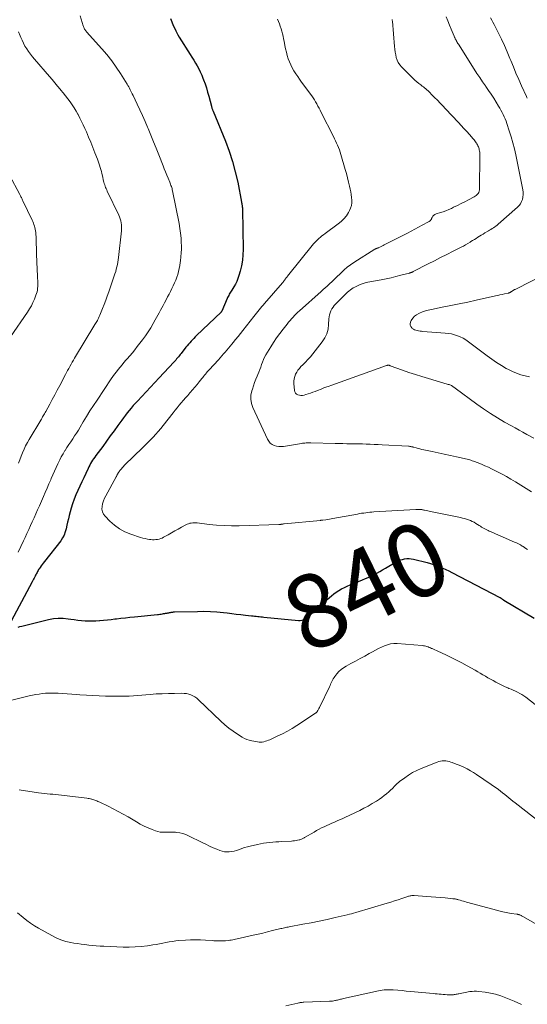
# Model space of a CAD drawing. Units: feet. Extents: x 2010000 to 2015016, y 570000 to 575000.
# Drawn here: x 2010647 to 2010785, y 570217 to 570484 of the extents above; entities that cross this region are included whole.
import ezdxf
from ezdxf.enums import TextEntityAlignment as Align

# ---------------------------------------------------------------- set-up
doc = ezdxf.new("R2010")
doc.units = ezdxf.units.FT
doc.header["$LTSCALE"] = 100
doc.header["$MEASUREMENT"] = 0
for name, color, linetype, lineweight in [('CONTOUR INDEX', 32, 'Continuous', 25), ('CONTOUR INDEX LABEL', 7, 'Continuous', 15), ('CONTOUR INTERMEDIATE', 40, 'Continuous', 15)]:
    doc.layers.add(name, color=color, linetype=linetype, lineweight=lineweight)
doc.styles.add('slant', font='romans.shx', dxfattribs={"oblique": 14.999978})

msp = doc.modelspace()

# ---------------------------------------------------------------- linework, layer by layer
at = {"layer": 'CONTOUR INDEX', "elevation": 840, "flags": 128}
for points in [[(2010688.34, 570484.28), (2010688.7, 570483.32), (2010689.1, 570482.37), (2010689.47, 570481.51), (2010689.74, 570480.92), (2010690.04, 570480.34), (2010690.35, 570479.78), (2010690.69, 570479.22), (2010693.66, 570474.5), (2010694.15, 570473.72), (2010694.63, 570472.94), (2010695.1, 570472.15), (2010695.57, 570471.36), (2010696.01, 570470.56), (2010696.42, 570469.74), (2010696.8, 570468.9), (2010697.14, 570468.05), (2010697.31, 570467.6), (2010697.71, 570466.5), (2010698.08, 570465.4), (2010698.41, 570464.29), (2010698.72, 570463.17), (2010699.43, 570460.46), (2010699.48, 570460.28), (2010699.53, 570460.1), (2010699.58, 570459.93), (2010699.64, 570459.76), (2010699.7, 570459.58), (2010699.76, 570459.41), (2010699.83, 570459.24), (2010699.9, 570459.07), (2010703.25, 570450.91), (2010704.27, 570448.19), (2010705.19, 570445.44), (2010705.94, 570442.64), (2010706.58, 570439.8), (2010707.63, 570434.42), (2010707.66, 570434.25), (2010707.69, 570434.08), (2010707.72, 570433.92), (2010707.74, 570433.74), (2010707.77, 570433.57), (2010707.79, 570433.4), (2010707.81, 570433.24), (2010707.84, 570433.07), (2010707.86, 570432.9), (2010707.87, 570432.73), (2010707.88, 570432.56), (2010707.89, 570432.39), (2010708.03, 570421.55), (2010707.98, 570420.07), (2010707.86, 570418.6), (2010707.6, 570417.14), (2010707.26, 570415.7), (2010706.91, 570414.47), (2010706.64, 570413.66), (2010706.33, 570412.88), (2010705.96, 570412.12), (2010705.54, 570411.38), (2010704.98, 570410.5), (2010704.81, 570410.22), (2010704.64, 570409.94), (2010704.47, 570409.66), (2010704.3, 570409.38), (2010704.14, 570409.09), (2010703.98, 570408.81), (2010703.84, 570408.51), (2010703.7, 570408.21), (2010702.23, 570404.78), (2010702.22, 570404.76), (2010702.22, 570404.74), (2010702.2, 570404.72), (2010702.19, 570404.7), (2010702.12, 570404.58), (2010702.06, 570404.51), (2010695.43, 570398.17), (2010695.04, 570397.8), (2010694.66, 570397.41), (2010694.29, 570397.03), (2010693.92, 570396.63), (2010693.56, 570396.23), (2010693.21, 570395.83), (2010692.87, 570395.41), (2010692.53, 570395), (2010691.23, 570393.34), (2010690.99, 570393.04), (2010690.74, 570392.73), (2010690.5, 570392.43), (2010690.25, 570392.13), (2010689.99, 570391.83), (2010689.74, 570391.53), (2010689.48, 570391.24), (2010689.21, 570390.95), (2010685.23, 570386.68), (2010684.06, 570385.42), (2010682.88, 570384.17), (2010681.71, 570382.92), (2010680.53, 570381.67), (2010679.33, 570380.39), (2010678.76, 570379.77), (2010678.21, 570379.15), (2010677.66, 570378.51), (2010677.13, 570377.86), (2010676.6, 570377.21), (2010676.09, 570376.55), (2010675.58, 570375.88), (2010675.09, 570375.2), (2010674.03, 570373.74), (2010673.01, 570372.32), (2010671.98, 570370.92), (2010670.95, 570369.51), (2010669.92, 570368.11), (2010668.05, 570365.58), (2010667.75, 570365.17), (2010667.46, 570364.75), (2010667.18, 570364.32), (2010666.9, 570363.88), (2010666.64, 570363.44), (2010666.39, 570362.99), (2010666.16, 570362.53), (2010665.94, 570362.07), (2010665.31, 570360.71), (2010664.77, 570359.57), (2010664.24, 570358.43), (2010663.7, 570357.29), (2010663.16, 570356.15), (2010663.14, 570356.11), (2010662.62, 570354.94), (2010662.14, 570353.75), (2010661.73, 570352.54), (2010661.36, 570351.32), (2010660.84, 570349.36), (2010660.6, 570348.46), (2010660.39, 570347.57), (2010660.19, 570346.67), (2010660, 570345.76), (2010659.76, 570344.89), (2010659.44, 570344.04), (2010659.01, 570343.25), (2010658.5, 570342.5), (2010654.07, 570336.84), (2010653.77, 570336.44), (2010653.47, 570336.05), (2010653.18, 570335.64), (2010652.9, 570335.23), (2010652.66, 570334.89), (2010652.5, 570334.65), (2010652.35, 570334.4), (2010652.21, 570334.15), (2010652.08, 570333.89), (2010651.95, 570333.63), (2010651.82, 570333.37), (2010651.69, 570333.12), (2010651.56, 570332.86), (2010651.48, 570332.7), (2010651.31, 570332.36), (2010651.13, 570332.02), (2010650.95, 570331.69), (2010650.78, 570331.35), (2010644.32, 570319.33)], [(2010646.98, 570319.02), (2010647.45, 570319.17), (2010647.92, 570319.3), (2010655.24, 570321.11), (2010656.55, 570321.35), (2010657.86, 570321.49), (2010659.18, 570321.46), (2010660.51, 570321.33), (2010661.22, 570321.22), (2010662.2, 570321.07), (2010663.17, 570320.95), (2010664.15, 570320.85), (2010665.14, 570320.76), (2010666.12, 570320.72), (2010667.1, 570320.71), (2010668.08, 570320.75), (2010669.07, 570320.83), (2010669.14, 570320.83), (2010670.16, 570320.94), (2010671.18, 570321.05), (2010672.2, 570321.15), (2010673.22, 570321.26), (2010673.63, 570321.31), (2010674.85, 570321.44), (2010676.07, 570321.57), (2010677.3, 570321.7), (2010678.52, 570321.82), (2010684.76, 570322.46), (2010685.1, 570322.5), (2010685.45, 570322.54), (2010685.79, 570322.59), (2010686.13, 570322.64), (2010686.43, 570322.69), (2010686.62, 570322.72), (2010686.81, 570322.75), (2010687.01, 570322.79), (2010687.2, 570322.82), (2010687.28, 570322.83), (2010687.43, 570322.86), (2010687.59, 570322.89), (2010687.74, 570322.92), (2010687.9, 570322.95), (2010688.05, 570322.98), (2010688.21, 570323), (2010688.36, 570323.03), (2010688.52, 570323.06), (2010688.6, 570323.08), (2010688.8, 570323.11), (2010688.99, 570323.13), (2010689.19, 570323.15), (2010689.39, 570323.16), (2010695.66, 570323.32), (2010697.42, 570323.33), (2010699.18, 570323.28), (2010700.94, 570323.16), (2010702.69, 570322.99), (2010703.71, 570322.87), (2010704.95, 570322.73), (2010706.2, 570322.59), (2010707.44, 570322.45), (2010708.68, 570322.32), (2010710.32, 570322.14), (2010710.75, 570322.1), (2010711.17, 570322.05), (2010711.6, 570322), (2010712.02, 570321.95), (2010712.44, 570321.89), (2010712.87, 570321.84), (2010713.29, 570321.8), (2010713.72, 570321.76), (2010723.14, 570320.83), (2010723.58, 570320.83), (2010724, 570320.89), (2010724.41, 570321.02), (2010724.81, 570321.21), (2010725.19, 570321.46), (2010725.56, 570321.72), (2010725.91, 570322), (2010726.25, 570322.29), (2010727.34, 570323.31), (2010728.21, 570324.12), (2010729.1, 570324.92), (2010729.99, 570325.72), (2010730.88, 570326.51), (2010732.04, 570327.53), (2010732.69, 570328.06), (2010733.37, 570328.56), (2010734.07, 570329.01), (2010734.81, 570329.43), (2010735.56, 570329.81), (2010736.32, 570330.17), (2010737.1, 570330.51), (2010737.88, 570330.83), (2010740.45, 570331.86), (2010741.26, 570332.2), (2010742.06, 570332.55), (2010742.85, 570332.92), (2010743.63, 570333.31), (2010744.41, 570333.72), (2010745.18, 570334.14), (2010745.94, 570334.57), (2010746.7, 570335), (2010749.67, 570336.74), (2010750.21, 570337.02), (2010750.76, 570337.26), (2010751.34, 570337.43), (2010751.93, 570337.57), (2010752.53, 570337.63), (2010753.12, 570337.65), (2010753.72, 570337.59), (2010754.31, 570337.48), (2010758.06, 570336.54), (2010758.92, 570336.3), (2010759.78, 570336.04), (2010760.62, 570335.74), (2010761.45, 570335.41), (2010762.27, 570335.05), (2010763.09, 570334.68), (2010763.9, 570334.29), (2010764.7, 570333.88), (2010777.77, 570327.1), (2010777.88, 570327.04), (2010777.98, 570326.98), (2010778.07, 570326.92), (2010778.17, 570326.86), (2010778.19, 570326.84), (2010778.27, 570326.78), (2010778.36, 570326.72), (2010778.44, 570326.66), (2010778.52, 570326.59), (2010778.6, 570326.53), (2010778.68, 570326.47), (2010778.76, 570326.41), (2010778.85, 570326.36), (2010787.13, 570321.51)]]:
    msp.add_lwpolyline(points, dxfattribs=at)
at = {"layer": 'CONTOUR INTERMEDIATE', "flags": 128}
for points, elevation in [([(2010663.77, 570484.93), (2010664.61, 570482.25), (2010664.69, 570482.03), (2010664.78, 570481.81), (2010664.88, 570481.6), (2010665, 570481.39), (2010665.12, 570481.19), (2010665.26, 570481), (2010665.4, 570480.81), (2010665.55, 570480.63), (2010669.68, 570476.04), (2010671.05, 570474.43), (2010672.37, 570472.78), (2010673.59, 570471.06), (2010674.76, 570469.29), (2010676.54, 570466.43), (2010676.76, 570466.06), (2010676.98, 570465.69), (2010677.19, 570465.31), (2010677.39, 570464.92), (2010677.58, 570464.53), (2010677.77, 570464.15), (2010677.96, 570463.76), (2010678.15, 570463.37), (2010679.28, 570461.03), (2010680.02, 570459.47), (2010680.74, 570457.9), (2010681.44, 570456.32), (2010682.12, 570454.73), (2010682.27, 570454.37), (2010683.01, 570452.59), (2010683.74, 570450.81), (2010684.45, 570449.03), (2010685.16, 570447.24), (2010686.32, 570444.27), (2010686.65, 570443.43), (2010686.98, 570442.59), (2010687.32, 570441.76), (2010687.66, 570440.92), (2010688.11, 570439.83), (2010688.23, 570439.54), (2010688.34, 570439.25), (2010688.45, 570438.95), (2010688.56, 570438.66), (2010688.65, 570438.36), (2010688.74, 570438.06), (2010688.81, 570437.75), (2010688.88, 570437.45), (2010690.66, 570428.6), (2010690.89, 570427.28), (2010691.07, 570425.96), (2010691.19, 570424.63), (2010691.27, 570423.29), (2010691.28, 570422.74), (2010691.29, 570421.67), (2010691.26, 570420.61), (2010691.18, 570419.55), (2010691.06, 570418.49), (2010691, 570418.03), (2010690.86, 570417.21), (2010690.7, 570416.39), (2010690.51, 570415.59), (2010690.28, 570414.79), (2010690.02, 570414), (2010689.74, 570413.22), (2010689.43, 570412.45), (2010689.09, 570411.69), (2010689.07, 570411.67), (2010688.71, 570410.91), (2010688.33, 570410.15), (2010687.94, 570409.4), (2010687.54, 570408.65), (2010687.02, 570407.68), (2010686.66, 570407.03), (2010686.31, 570406.37), (2010685.96, 570405.71), (2010685.61, 570405.05), (2010685.26, 570404.39), (2010684.91, 570403.74), (2010684.55, 570403.08), (2010684.18, 570402.43), (2010683.62, 570401.44), (2010682.95, 570400.31), (2010682.25, 570399.2), (2010681.5, 570398.11), (2010680.73, 570397.05), (2010679.31, 570395.18), (2010678.65, 570394.33), (2010677.97, 570393.5), (2010677.28, 570392.68), (2010676.57, 570391.87), (2010676.22, 570391.47), (2010675.68, 570390.86), (2010675.16, 570390.25), (2010674.64, 570389.63), (2010674.13, 570389.01), (2010673.63, 570388.37), (2010673.14, 570387.73), (2010672.67, 570387.07), (2010672.22, 570386.41), (2010668.38, 570380.68), (2010667.41, 570379.21), (2010666.46, 570377.73), (2010665.53, 570376.24), (2010664.62, 570374.73), (2010663.79, 570373.33), (2010663.3, 570372.52), (2010662.8, 570371.72), (2010662.29, 570370.92), (2010661.77, 570370.14), (2010661.25, 570369.35), (2010660.73, 570368.57), (2010660.21, 570367.78), (2010659.7, 570366.99), (2010659.67, 570366.95), (2010659.16, 570366.12), (2010658.68, 570365.29), (2010658.23, 570364.44), (2010657.8, 570363.57), (2010657.7, 570363.34), (2010657.24, 570362.34), (2010656.79, 570361.34), (2010656.35, 570360.34), (2010655.92, 570359.34), (2010655.79, 570359.05), (2010655.3, 570357.89), (2010654.81, 570356.74), (2010654.31, 570355.59), (2010653.8, 570354.45), (2010652.71, 570351.96), (2010652.23, 570350.88), (2010651.76, 570349.81), (2010651.28, 570348.73), (2010650.8, 570347.65), (2010650.31, 570346.58), (2010649.83, 570345.51), (2010649.34, 570344.43), (2010648.84, 570343.36), (2010648.41, 570342.44), (2010647.71, 570340.9), (2010647, 570339.37)], 844), ([(2010763.23, 570484.68), (2010763.67, 570483.58), (2010764.11, 570482.48), (2010764.56, 570481.39), (2010765.38, 570479.43), (2010765.42, 570479.32), (2010765.48, 570479.2), (2010765.53, 570479.08), (2010765.58, 570478.96), (2010765.63, 570478.85), (2010765.69, 570478.73), (2010765.74, 570478.61), (2010765.8, 570478.5), (2010765.95, 570478.23), (2010766.08, 570477.98), (2010766.22, 570477.73), (2010766.37, 570477.49), (2010766.52, 570477.24), (2010770.82, 570470.48), (2010771.57, 570469.33), (2010772.32, 570468.19), (2010773.1, 570467.06), (2010773.88, 570465.94), (2010774, 570465.77), (2010774.72, 570464.73), (2010775.43, 570463.68), (2010776.12, 570462.61), (2010776.79, 570461.53), (2010777.42, 570460.48), (2010777.76, 570459.91), (2010778.08, 570459.34), (2010778.38, 570458.76), (2010778.68, 570458.17), (2010778.96, 570457.58), (2010779.22, 570456.98), (2010779.46, 570456.37), (2010779.68, 570455.75), (2010780.36, 570453.78), (2010780.88, 570452.16), (2010781.35, 570450.54), (2010781.76, 570448.89), (2010782.12, 570447.23), (2010784.01, 570437.73), (2010784.09, 570437.08), (2010784.11, 570436.44), (2010784.04, 570435.79), (2010783.92, 570435.15), (2010783.69, 570434.54), (2010783.4, 570433.97), (2010783.02, 570433.46), (2010782.57, 570432.99), (2010777.33, 570428.39), (2010777.02, 570428.13), (2010776.71, 570427.88), (2010776.38, 570427.65), (2010776.04, 570427.43), (2010775.7, 570427.21), (2010775.36, 570427), (2010775.02, 570426.8), (2010774.67, 570426.59), (2010773.69, 570426.02), (2010773.22, 570425.74), (2010772.74, 570425.45), (2010772.27, 570425.16), (2010771.81, 570424.86), (2010771.34, 570424.56), (2010770.87, 570424.26), (2010770.4, 570423.97), (2010769.93, 570423.68), (2010769.69, 570423.53), (2010769.09, 570423.17), (2010768.48, 570422.82), (2010767.87, 570422.49), (2010767.25, 570422.16), (2010765.1, 570421.07), (2010763.4, 570420.2), (2010761.7, 570419.34), (2010760, 570418.47), (2010758.3, 570417.61), (2010754.27, 570415.56), (2010754.14, 570415.49), (2010754.02, 570415.43), (2010753.89, 570415.38), (2010753.77, 570415.32), (2010753.64, 570415.27), (2010753.51, 570415.22), (2010753.38, 570415.18), (2010753.25, 570415.14), (2010750.88, 570414.53), (2010749.56, 570414.21), (2010748.23, 570413.89), (2010746.9, 570413.61), (2010745.57, 570413.33), (2010741.96, 570412.63), (2010741.19, 570412.45), (2010740.43, 570412.22), (2010739.69, 570411.94), (2010738.96, 570411.61), (2010738.42, 570411.34), (2010737.99, 570411.1), (2010737.57, 570410.84), (2010737.18, 570410.56), (2010736.79, 570410.25), (2010736.42, 570409.92), (2010736.06, 570409.59), (2010735.71, 570409.25), (2010735.35, 570408.91), (2010733.22, 570406.77), (2010732.83, 570406.34), (2010732.48, 570405.89), (2010732.17, 570405.4), (2010731.88, 570404.9), (2010731.66, 570404.37), (2010731.49, 570403.83), (2010731.39, 570403.27), (2010731.33, 570402.69), (2010731.29, 570401.19), (2010731.12, 570399.91), (2010730.8, 570398.68), (2010730.25, 570397.54), (2010729.55, 570396.45), (2010726.96, 570393.19), (2010726.33, 570392.42), (2010725.67, 570391.66), (2010724.99, 570390.94), (2010724.28, 570390.23), (2010723.77, 570389.74), (2010723.34, 570389.27), (2010722.94, 570388.77), (2010722.6, 570388.23), (2010722.29, 570387.66), (2010722.07, 570387.06), (2010721.91, 570386.46), (2010721.85, 570385.83), (2010721.86, 570385.19), (2010722.02, 570383.27), (2010722.13, 570382.88), (2010722.31, 570382.54), (2010722.58, 570382.28), (2010722.93, 570382.08), (2010723.35, 570381.96), (2010723.77, 570381.91), (2010724.19, 570381.94), (2010724.61, 570382.02), (2010725.05, 570382.15), (2010725.7, 570382.36), (2010726.33, 570382.57), (2010726.97, 570382.8), (2010727.6, 570383.04), (2010728.26, 570383.3), (2010729.22, 570383.67), (2010730.18, 570384.04), (2010731.14, 570384.39), (2010732.11, 570384.74), (2010746.97, 570390.02), (2010747.07, 570390.05), (2010747.17, 570390.08), (2010747.28, 570390.1), (2010747.38, 570390.12), (2010747.44, 570390.13), (2010747.51, 570390.13), (2010747.59, 570390.13), (2010747.66, 570390.12), (2010747.74, 570390.1), (2010747.81, 570390.08), (2010747.88, 570390.05), (2010747.95, 570390.03), (2010748.03, 570390), (2010751.36, 570388.8), (2010753.11, 570388.19), (2010754.86, 570387.6), (2010756.62, 570387.04), (2010758.39, 570386.51), (2010763.51, 570385.02), (2010763.74, 570384.94), (2010763.98, 570384.86), (2010764.21, 570384.78), (2010764.44, 570384.68), (2010764.61, 570384.61), (2010764.75, 570384.54), (2010764.89, 570384.47), (2010765.02, 570384.39), (2010765.15, 570384.3), (2010765.28, 570384.2), (2010765.41, 570384.11), (2010765.53, 570384.02), (2010765.66, 570383.92), (2010771.52, 570379.57), (2010773.36, 570378.27), (2010775.22, 570377.01), (2010777.13, 570375.83), (2010779.08, 570374.7), (2010780.92, 570373.68), (2010781.97, 570373.1), (2010783.02, 570372.52), (2010784.07, 570371.94), (2010785.12, 570371.36), (2010786.99, 570370.33)], 828), ([(2010775.26, 570484.43), (2010775.6, 570483.83), (2010775.92, 570483.23), (2010776.23, 570482.63), (2010777.37, 570480.41), (2010778.22, 570478.68), (2010779.04, 570476.93), (2010779.81, 570475.17), (2010780.54, 570473.38), (2010780.77, 570472.8), (2010781.46, 570471.08), (2010782.17, 570469.37), (2010782.91, 570467.67), (2010783.68, 570465.98), (2010785.03, 570463.06), (2010785.14, 570462.84), (2010785.25, 570462.63)], 824), ([(2010717.42, 570484.09), (2010717.66, 570483.46), (2010717.91, 570482.8), (2010718.14, 570482.14), (2010718.35, 570481.47), (2010718.55, 570480.79), (2010718.73, 570480.11), (2010718.9, 570479.43), (2010719.05, 570478.75), (2010719.19, 570478.06), (2010719.42, 570476.88), (2010719.6, 570475.98), (2010719.82, 570475.1), (2010720.06, 570474.22), (2010720.33, 570473.34), (2010720.65, 570472.49), (2010721, 570471.65), (2010721.41, 570470.84), (2010721.87, 570470.05), (2010722.37, 570469.27), (2010722.88, 570468.5), (2010723.4, 570467.74), (2010723.94, 570466.99), (2010726.68, 570463.24), (2010727.05, 570462.71), (2010727.41, 570462.17), (2010727.75, 570461.61), (2010728.07, 570461.05), (2010728.38, 570460.47), (2010728.68, 570459.9), (2010728.98, 570459.32), (2010729.28, 570458.74), (2010732.59, 570452.22), (2010732.88, 570451.62), (2010733.17, 570451.03), (2010733.44, 570450.43), (2010733.71, 570449.82), (2010733.96, 570449.21), (2010734.19, 570448.59), (2010734.4, 570447.96), (2010734.6, 570447.33), (2010735.78, 570443.26), (2010736.1, 570442.13), (2010736.4, 570441), (2010736.69, 570439.86), (2010736.96, 570438.72), (2010737.15, 570437.91), (2010737.31, 570437.17), (2010737.43, 570436.43), (2010737.53, 570435.68), (2010737.59, 570434.93), (2010737.58, 570434.19), (2010737.48, 570433.47), (2010737.26, 570432.78), (2010736.96, 570432.11), (2010736.66, 570431.57), (2010736.09, 570430.69), (2010735.45, 570429.87), (2010734.71, 570429.14), (2010733.91, 570428.47), (2010730.32, 570425.85), (2010729.89, 570425.53), (2010729.48, 570425.21), (2010729.07, 570424.88), (2010728.66, 570424.55), (2010728.27, 570424.2), (2010727.89, 570423.83), (2010727.54, 570423.45), (2010727.2, 570423.05), (2010720.15, 570414.33), (2010719.99, 570414.13), (2010719.84, 570413.93), (2010719.69, 570413.74), (2010719.54, 570413.54), (2010719.31, 570413.23), (2010719.27, 570413.18), (2010719.24, 570413.13), (2010719.21, 570413.09), (2010719.18, 570413.04), (2010719.15, 570412.99), (2010719.12, 570412.94), (2010719.08, 570412.9), (2010719.05, 570412.85), (2010719.01, 570412.79), (2010718.95, 570412.72), (2010718.9, 570412.65), (2010718.84, 570412.58), (2010718.78, 570412.51), (2010713.89, 570406.91), (2010713.52, 570406.47), (2010713.14, 570406.03), (2010712.78, 570405.58), (2010712.42, 570405.13), (2010712.06, 570404.68), (2010711.7, 570404.23), (2010711.34, 570403.78), (2010710.98, 570403.33), (2010707.95, 570399.52), (2010707.31, 570398.72), (2010706.67, 570397.93), (2010706.03, 570397.13), (2010705.38, 570396.34), (2010704.97, 570395.83), (2010704.53, 570395.29), (2010704.08, 570394.76), (2010703.63, 570394.23), (2010703.18, 570393.7), (2010702.72, 570393.18), (2010702.26, 570392.66), (2010701.8, 570392.14), (2010701.33, 570391.62), (2010698.86, 570388.92), (2010698.6, 570388.63), (2010698.33, 570388.33), (2010698.08, 570388.03), (2010697.83, 570387.72), (2010697.58, 570387.41), (2010697.33, 570387.1), (2010697.08, 570386.79), (2010696.83, 570386.48), (2010696.12, 570385.59), (2010695.53, 570384.86), (2010694.92, 570384.13), (2010694.3, 570383.41), (2010693.67, 570382.7), (2010693.58, 570382.6), (2010693, 570381.94), (2010692.41, 570381.28), (2010691.83, 570380.62), (2010691.26, 570379.95), (2010690.69, 570379.28), (2010690.13, 570378.6), (2010689.58, 570377.92), (2010689.03, 570377.23), (2010686.32, 570373.74), (2010685.68, 570372.94), (2010685.02, 570372.15), (2010684.34, 570371.38), (2010683.65, 570370.63), (2010682.93, 570369.89), (2010682.21, 570369.16), (2010681.48, 570368.44), (2010680.75, 570367.72), (2010675.97, 570363.11), (2010675.75, 570362.9), (2010675.54, 570362.68), (2010675.34, 570362.45), (2010675.14, 570362.22), (2010675.07, 570362.13), (2010674.91, 570361.94), (2010674.76, 570361.74), (2010674.61, 570361.55), (2010674.46, 570361.35), (2010674.24, 570361.05), (2010674.2, 570361), (2010674.16, 570360.94), (2010674.13, 570360.88), (2010674.09, 570360.83), (2010674.06, 570360.77), (2010674.02, 570360.71), (2010673.99, 570360.65), (2010673.96, 570360.59), (2010673.87, 570360.41), (2010673.79, 570360.26), (2010673.71, 570360.11), (2010673.63, 570359.96), (2010673.55, 570359.81), (2010670.75, 570354.7), (2010670.41, 570354), (2010670.12, 570353.28), (2010669.9, 570352.54), (2010669.73, 570351.78), (2010669.71, 570351.04), (2010669.82, 570350.34), (2010670.12, 570349.7), (2010670.56, 570349.11), (2010671.86, 570347.78), (2010673.13, 570346.67), (2010674.48, 570345.69), (2010675.96, 570344.91), (2010677.52, 570344.27), (2010680.21, 570343.38), (2010680.82, 570343.2), (2010681.42, 570343.05), (2010682.04, 570342.93), (2010682.67, 570342.84), (2010683.03, 570342.8), (2010683.47, 570342.77), (2010683.92, 570342.76), (2010684.36, 570342.79), (2010684.81, 570342.84), (2010685.24, 570342.93), (2010685.67, 570343.05), (2010686.08, 570343.22), (2010686.47, 570343.42), (2010687.66, 570344.11), (2010688.58, 570344.63), (2010689.49, 570345.15), (2010690.41, 570345.66), (2010691.33, 570346.17), (2010692.47, 570346.8), (2010692.83, 570346.97), (2010693.2, 570347.11), (2010693.58, 570347.21), (2010693.97, 570347.29), (2010694.37, 570347.33), (2010694.76, 570347.34), (2010695.16, 570347.33), (2010695.56, 570347.3), (2010698.82, 570346.91), (2010700.85, 570346.72), (2010702.88, 570346.58), (2010704.92, 570346.54), (2010706.95, 570346.55), (2010717.78, 570346.89), (2010717.88, 570346.89), (2010717.97, 570346.9), (2010718.07, 570346.91), (2010718.17, 570346.92), (2010718.26, 570346.93), (2010718.31, 570346.93), (2010718.36, 570346.94), (2010718.41, 570346.95), (2010718.46, 570346.96), (2010718.51, 570346.97), (2010718.56, 570346.97), (2010718.61, 570346.98), (2010718.66, 570346.99), (2010718.78, 570347.01), (2010718.88, 570347.02), (2010718.99, 570347.03), (2010719.1, 570347.04), (2010719.2, 570347.06), (2010729.03, 570348.01), (2010729.11, 570348.02), (2010729.19, 570348.03), (2010729.27, 570348.03), (2010729.35, 570348.04), (2010729.43, 570348.05), (2010729.51, 570348.06), (2010729.59, 570348.07), (2010729.67, 570348.08), (2010730.5, 570348.19), (2010730.99, 570348.26), (2010731.48, 570348.34), (2010731.97, 570348.42), (2010732.46, 570348.5), (2010739.14, 570349.74), (2010739.69, 570349.84), (2010740.25, 570349.93), (2010740.8, 570350.01), (2010741.36, 570350.09), (2010741.91, 570350.16), (2010742.47, 570350.22), (2010743.03, 570350.27), (2010743.59, 570350.31), (2010754.94, 570350.96), (2010755.15, 570350.97), (2010755.36, 570350.98), (2010755.57, 570350.98), (2010755.77, 570350.99), (2010755.8, 570350.99), (2010755.99, 570350.98), (2010756.19, 570350.97), (2010756.39, 570350.95), (2010756.58, 570350.93), (2010756.77, 570350.9), (2010756.97, 570350.86), (2010757.16, 570350.82), (2010757.35, 570350.77), (2010757.78, 570350.66), (2010758.19, 570350.56), (2010758.6, 570350.47), (2010759.01, 570350.38), (2010759.42, 570350.29), (2010767.07, 570348.77), (2010767.62, 570348.65), (2010768.17, 570348.51), (2010768.72, 570348.35), (2010769.25, 570348.18), (2010769.78, 570347.98), (2010770.3, 570347.75), (2010770.79, 570347.49), (2010771.28, 570347.2), (2010772.15, 570346.64), (2010772.49, 570346.42), (2010772.83, 570346.21), (2010773.17, 570346), (2010773.51, 570345.8), (2010773.86, 570345.6), (2010774.21, 570345.41), (2010774.57, 570345.24), (2010774.93, 570345.07), (2010775.41, 570344.87), (2010776.02, 570344.61), (2010776.63, 570344.35), (2010777.23, 570344.09), (2010777.84, 570343.83), (2010781.78, 570342.13), (2010782.32, 570341.88), (2010782.85, 570341.61), (2010783.37, 570341.33), (2010783.88, 570341.02), (2010784.09, 570340.89), (2010784.49, 570340.64), (2010784.88, 570340.38), (2010785.28, 570340.12)], 836), ([(2010748.54, 570483.97), (2010748.57, 570483.73), (2010748.6, 570483.48), (2010749.21, 570476.65), (2010749.29, 570475.9), (2010749.39, 570475.14), (2010749.52, 570474.39), (2010749.67, 570473.65), (2010749.89, 570472.93), (2010750.19, 570472.26), (2010750.59, 570471.65), (2010751.08, 570471.08), (2010754.24, 570467.96), (2010754.73, 570467.5), (2010755.23, 570467.05), (2010755.75, 570466.63), (2010756.29, 570466.23), (2010756.71, 570465.92), (2010757.04, 570465.68), (2010757.36, 570465.42), (2010757.68, 570465.16), (2010757.99, 570464.89), (2010758.29, 570464.61), (2010758.59, 570464.33), (2010758.88, 570464.04), (2010759.17, 570463.75), (2010760.07, 570462.82), (2010760.81, 570462.06), (2010761.55, 570461.29), (2010762.28, 570460.52), (2010763, 570459.75), (2010766.52, 570455.99), (2010767.28, 570455.18), (2010768.03, 570454.37), (2010768.78, 570453.55), (2010769.53, 570452.73), (2010770.58, 570451.58), (2010770.79, 570451.33), (2010771, 570451.08), (2010771.2, 570450.81), (2010771.38, 570450.54), (2010771.41, 570450.49), (2010771.57, 570450.23), (2010771.71, 570449.97), (2010771.83, 570449.7), (2010771.95, 570449.42), (2010772.04, 570449.14), (2010772.13, 570448.85), (2010772.2, 570448.56), (2010772.26, 570448.27), (2010772.26, 570448.25), (2010772.31, 570447.94), (2010772.34, 570447.64), (2010772.35, 570447.33), (2010772.36, 570447.02), (2010772.29, 570438.04), (2010772.25, 570437.7), (2010772.18, 570437.36), (2010772.04, 570437.05), (2010771.86, 570436.75), (2010771.63, 570436.48), (2010771.38, 570436.24), (2010771.1, 570436.03), (2010770.8, 570435.84), (2010769.28, 570435.04), (2010768.28, 570434.51), (2010767.27, 570434), (2010766.25, 570433.49), (2010765.23, 570433), (2010764.62, 570432.71), (2010763.9, 570432.38), (2010763.16, 570432.08), (2010762.42, 570431.8), (2010761.67, 570431.55), (2010760.52, 570431.18), (2010760.34, 570431.12), (2010760.17, 570431.04), (2010760.01, 570430.95), (2010759.86, 570430.84), (2010759.72, 570430.72), (2010759.59, 570430.58), (2010759.49, 570430.43), (2010759.4, 570430.27), (2010759.26, 570429.94), (2010759.19, 570429.81), (2010759.11, 570429.68), (2010759.03, 570429.56), (2010758.93, 570429.45), (2010758.82, 570429.35), (2010758.7, 570429.25), (2010758.58, 570429.17), (2010758.45, 570429.09), (2010756.72, 570428.14), (2010755.72, 570427.59), (2010754.72, 570427.05), (2010753.71, 570426.52), (2010752.69, 570426), (2010746.74, 570422.97), (2010746.39, 570422.8), (2010746.05, 570422.62), (2010745.69, 570422.45), (2010745.34, 570422.28), (2010744.75, 570421.99), (2010744.7, 570421.96), (2010744.64, 570421.94), (2010744.58, 570421.92), (2010744.52, 570421.9), (2010744.46, 570421.88), (2010744.4, 570421.86), (2010744.34, 570421.84), (2010744.28, 570421.82), (2010744.2, 570421.79), (2010744.1, 570421.75), (2010744, 570421.7), (2010743.91, 570421.65), (2010743.82, 570421.6), (2010738.15, 570418.03), (2010737.22, 570417.4), (2010736.32, 570416.74), (2010735.47, 570416.01), (2010734.65, 570415.25), (2010733.21, 570413.83), (2010733.13, 570413.75), (2010733.06, 570413.67), (2010732.98, 570413.58), (2010732.9, 570413.5), (2010732.87, 570413.47), (2010732.81, 570413.4), (2010732.75, 570413.34), (2010732.68, 570413.27), (2010732.61, 570413.21), (2010732.55, 570413.15), (2010732.48, 570413.09), (2010732.41, 570413.03), (2010732.34, 570412.97), (2010731.4, 570412.12), (2010730.86, 570411.63), (2010730.32, 570411.15), (2010729.78, 570410.66), (2010729.24, 570410.18), (2010723.4, 570404.92), (2010722.94, 570404.5), (2010722.49, 570404.07), (2010722.05, 570403.63), (2010721.62, 570403.18), (2010721.2, 570402.72), (2010720.79, 570402.25), (2010720.39, 570401.78), (2010720, 570401.29), (2010718.93, 570399.94), (2010718.03, 570398.76), (2010717.16, 570397.56), (2010716.33, 570396.33), (2010715.54, 570395.08), (2010714.23, 570392.94), (2010713.88, 570392.31), (2010713.55, 570391.67), (2010713.28, 570391), (2010713.05, 570390.31), (2010712.83, 570389.62), (2010712.59, 570388.94), (2010712.33, 570388.26), (2010712.06, 570387.59), (2010711.89, 570387.19), (2010711.53, 570386.32), (2010711.19, 570385.44), (2010710.87, 570384.55), (2010710.57, 570383.65), (2010710.41, 570383.15), (2010710.19, 570382.01), (2010710.13, 570380.88), (2010710.33, 570379.76), (2010710.69, 570378.66), (2010714.68, 570370.03), (2010715.02, 570369.48), (2010715.42, 570369.01), (2010715.92, 570368.64), (2010716.49, 570368.34), (2010717.12, 570368.16), (2010717.76, 570368.05), (2010718.4, 570368.04), (2010719.06, 570368.09), (2010723.89, 570368.89), (2010724.21, 570368.94), (2010724.53, 570368.98), (2010724.85, 570369), (2010725.18, 570369.02), (2010725.5, 570369.03), (2010725.83, 570369.03), (2010726.15, 570369.03), (2010726.48, 570369.02), (2010733.05, 570368.88), (2010734.11, 570368.86), (2010735.16, 570368.84), (2010736.22, 570368.82), (2010737.27, 570368.81), (2010738.33, 570368.8), (2010739.38, 570368.78), (2010740.44, 570368.76), (2010741.49, 570368.73), (2010741.52, 570368.73), (2010742.58, 570368.69), (2010743.65, 570368.64), (2010744.72, 570368.59), (2010745.79, 570368.53), (2010752.98, 570368.13), (2010753.15, 570368.12), (2010753.31, 570368.1), (2010753.47, 570368.08), (2010753.63, 570368.05), (2010753.79, 570368.01), (2010753.95, 570367.97), (2010754.11, 570367.93), (2010754.27, 570367.89), (2010755.02, 570367.68), (2010755.56, 570367.53), (2010756.09, 570367.4), (2010756.63, 570367.27), (2010757.17, 570367.15), (2010759.39, 570366.69), (2010761.05, 570366.34), (2010762.7, 570365.98), (2010764.35, 570365.62), (2010765.99, 570365.25), (2010768.9, 570364.6), (2010769.26, 570364.51), (2010769.61, 570364.42), (2010769.95, 570364.32), (2010770.3, 570364.22), (2010770.64, 570364.1), (2010770.99, 570363.98), (2010771.32, 570363.85), (2010771.66, 570363.72), (2010772.83, 570363.23), (2010773.75, 570362.83), (2010774.66, 570362.43), (2010775.56, 570362), (2010776.46, 570361.56), (2010777.16, 570361.21), (2010778.39, 570360.57), (2010779.61, 570359.91), (2010780.81, 570359.22), (2010782, 570358.5), (2010786.41, 570355.77)], 832), ([(2010647.08, 570480.59), (2010647.5, 570479.56), (2010647.66, 570479.13), (2010648.01, 570478.32), (2010648.38, 570477.53), (2010648.81, 570476.75), (2010649.27, 570476), (2010649.77, 570475.27), (2010650.29, 570474.56), (2010650.83, 570473.86), (2010651.4, 570473.18), (2010655.43, 570468.54), (2010656.18, 570467.67), (2010656.92, 570466.8), (2010657.67, 570465.92), (2010658.4, 570465.04), (2010658.59, 570464.82), (2010659.22, 570464.04), (2010659.85, 570463.26), (2010660.46, 570462.46), (2010661.05, 570461.65), (2010661.62, 570460.82), (2010662.17, 570459.98), (2010662.69, 570459.12), (2010663.18, 570458.25), (2010663.23, 570458.16), (2010663.72, 570457.23), (2010664.19, 570456.29), (2010664.64, 570455.34), (2010665.08, 570454.38), (2010665.48, 570453.45), (2010666.09, 570452.05), (2010666.68, 570450.64), (2010667.25, 570449.22), (2010667.82, 570447.8), (2010668.5, 570446.04), (2010668.7, 570445.49), (2010668.9, 570444.94), (2010669.08, 570444.39), (2010669.25, 570443.83), (2010669.4, 570443.27), (2010669.55, 570442.7), (2010669.7, 570442.13), (2010669.83, 570441.57), (2010670.16, 570440.13), (2010670.25, 570439.78), (2010670.35, 570439.43), (2010670.47, 570439.08), (2010670.59, 570438.74), (2010670.72, 570438.4), (2010670.86, 570438.07), (2010671.01, 570437.74), (2010671.16, 570437.41), (2010674.26, 570430.9), (2010674.47, 570430.39), (2010674.66, 570429.87), (2010674.8, 570429.34), (2010674.92, 570428.8), (2010674.99, 570428.25), (2010675.02, 570427.7), (2010675.02, 570427.15), (2010674.98, 570426.59), (2010674.2, 570419.36), (2010674.12, 570418.73), (2010674.02, 570418.09), (2010673.9, 570417.46), (2010673.77, 570416.83), (2010673.61, 570416.21), (2010673.44, 570415.59), (2010673.25, 570414.98), (2010673.05, 570414.37), (2010671.56, 570410.04), (2010671.17, 570408.9), (2010670.76, 570407.78), (2010670.34, 570406.65), (2010669.9, 570405.53), (2010669.35, 570404.13), (2010669.18, 570403.72), (2010669, 570403.31), (2010668.8, 570402.91), (2010668.6, 570402.51), (2010668.49, 570402.31), (2010668.33, 570402.01), (2010668.17, 570401.72), (2010668, 570401.43), (2010667.82, 570401.14), (2010662.3, 570392.02), (2010661.97, 570391.47), (2010661.65, 570390.92), (2010661.33, 570390.37), (2010661.01, 570389.82), (2010660.7, 570389.26), (2010660.39, 570388.7), (2010660.09, 570388.14), (2010659.79, 570387.58), (2010658.26, 570384.66), (2010657.58, 570383.37), (2010656.9, 570382.08), (2010656.22, 570380.8), (2010655.53, 570379.52), (2010654.47, 570377.56), (2010654.31, 570377.26), (2010654.14, 570376.96), (2010653.97, 570376.67), (2010653.79, 570376.38), (2010653.61, 570376.1), (2010653.43, 570375.81), (2010653.25, 570375.52), (2010653.08, 570375.23), (2010649.97, 570370.01), (2010649.46, 570369.13), (2010648.99, 570368.23), (2010648.55, 570367.31), (2010648.15, 570366.37), (2010647.77, 570365.42), (2010647.4, 570364.47), (2010647.05, 570363.51)], 848), ([(2010644.61, 570441.75), (2010647.39, 570436.51), (2010647.51, 570436.3), (2010647.62, 570436.08), (2010647.72, 570435.86), (2010647.83, 570435.63), (2010647.93, 570435.41), (2010648.04, 570435.19), (2010648.14, 570434.96), (2010648.25, 570434.74), (2010650.73, 570429.54), (2010650.91, 570429.13), (2010651.08, 570428.73), (2010651.23, 570428.31), (2010651.38, 570427.89), (2010651.5, 570427.47), (2010651.6, 570427.04), (2010651.67, 570426.61), (2010651.73, 570426.17), (2010651.74, 570426.06), (2010651.78, 570425.56), (2010651.81, 570425.07), (2010651.84, 570424.57), (2010651.86, 570424.07), (2010652.07, 570417.61), (2010652.11, 570416.67), (2010652.15, 570415.73), (2010652.19, 570414.79), (2010652.24, 570413.85), (2010652.29, 570412.94), (2010652.3, 570412.46), (2010652.3, 570411.97), (2010652.28, 570411.48), (2010652.24, 570411), (2010652.18, 570410.52), (2010652.08, 570410.04), (2010651.95, 570409.57), (2010651.79, 570409.12), (2010651.36, 570408.02), (2010650.97, 570407.12), (2010650.55, 570406.24), (2010650.06, 570405.4), (2010649.53, 570404.57), (2010644.85, 570397.83)], 852), ([(2010799.16, 570419.44), (2010781.95, 570410.72), (2010781.8, 570410.65), (2010781.66, 570410.57), (2010781.52, 570410.5), (2010781.37, 570410.42), (2010781.23, 570410.34), (2010781.09, 570410.26), (2010780.96, 570410.17), (2010780.83, 570410.09), (2010780.73, 570410.02), (2010780.65, 570409.96), (2010780.56, 570409.91), (2010780.48, 570409.86), (2010780.39, 570409.82), (2010780.3, 570409.78), (2010780.21, 570409.74), (2010780.12, 570409.71), (2010780.02, 570409.69), (2010779.01, 570409.47), (2010778.4, 570409.34), (2010777.8, 570409.21), (2010777.2, 570409.08), (2010776.6, 570408.94), (2010771.39, 570407.77), (2010769.09, 570407.27), (2010766.78, 570406.78), (2010764.47, 570406.31), (2010762.15, 570405.86), (2010759.19, 570405.29), (2010758.36, 570405.1), (2010757.55, 570404.88), (2010756.75, 570404.6), (2010755.96, 570404.29), (2010755.76, 570404.2), (2010755.13, 570403.84), (2010754.58, 570403.41), (2010754.13, 570402.87), (2010753.74, 570402.26), (2010753.52, 570401.81), (2010753.42, 570401.39), (2010753.42, 570400.99), (2010753.58, 570400.62), (2010753.84, 570400.28), (2010754, 570400.14), (2010754.31, 570399.92), (2010754.63, 570399.73), (2010754.98, 570399.6), (2010755.35, 570399.51), (2010755.73, 570399.45), (2010756.11, 570399.4), (2010756.5, 570399.36), (2010756.88, 570399.32), (2010762.95, 570398.87), (2010763.79, 570398.77), (2010764.63, 570398.63), (2010765.45, 570398.41), (2010766.26, 570398.14), (2010767.05, 570397.81), (2010767.81, 570397.43), (2010768.53, 570396.99), (2010769.23, 570396.51), (2010774.35, 570392.64), (2010775.61, 570391.73), (2010776.88, 570390.86), (2010778.2, 570390.05), (2010779.53, 570389.27), (2010780.11, 570388.95), (2010781.19, 570388.41), (2010782.3, 570387.93), (2010783.45, 570387.55), (2010784.62, 570387.24), (2010785.88, 570386.95)], 824), ([(2010639.64, 570297.89), (2010649.95, 570300.36), (2010650.84, 570300.55), (2010651.73, 570300.73), (2010652.62, 570300.88), (2010653.52, 570301), (2010654.42, 570301.09), (2010655.32, 570301.15), (2010656.22, 570301.15), (2010657.13, 570301.12), (2010657.8, 570301.08), (2010659.04, 570301), (2010660.29, 570300.92), (2010661.53, 570300.83), (2010662.77, 570300.73), (2010663.75, 570300.65), (2010665.48, 570300.53), (2010667.21, 570300.43), (2010668.95, 570300.37), (2010670.69, 570300.32), (2010673.8, 570300.28), (2010674.14, 570300.28), (2010674.47, 570300.27), (2010674.8, 570300.27), (2010675.13, 570300.27), (2010675.37, 570300.27), (2010675.58, 570300.28), (2010675.79, 570300.28), (2010676, 570300.28), (2010676.21, 570300.29), (2010676.42, 570300.3), (2010676.63, 570300.31), (2010676.84, 570300.32), (2010677.06, 570300.33), (2010682.83, 570300.78), (2010684.47, 570300.89), (2010686.11, 570300.97), (2010687.75, 570301.03), (2010689.4, 570301.06), (2010691.43, 570301.08), (2010692.05, 570301.05), (2010692.67, 570300.98), (2010693.27, 570300.83), (2010693.87, 570300.64), (2010694.43, 570300.38), (2010694.98, 570300.07), (2010695.48, 570299.71), (2010695.96, 570299.31), (2010702.02, 570293.48), (2010703.09, 570292.52), (2010704.2, 570291.6), (2010705.36, 570290.75), (2010706.56, 570289.95), (2010707.78, 570289.19), (2010708.41, 570288.84), (2010709.06, 570288.55), (2010709.74, 570288.33), (2010710.44, 570288.16), (2010711.99, 570287.88), (2010712.42, 570287.83), (2010712.84, 570287.82), (2010713.27, 570287.85), (2010713.69, 570287.92), (2010714.11, 570288.04), (2010714.52, 570288.16), (2010714.93, 570288.31), (2010715.33, 570288.48), (2010717.33, 570289.4), (2010718.71, 570290.07), (2010720.07, 570290.78), (2010721.4, 570291.55), (2010722.69, 570292.36), (2010727.68, 570295.65), (2010727.78, 570295.73), (2010727.89, 570295.81), (2010727.98, 570295.9), (2010728.07, 570295.99), (2010728.15, 570296.09), (2010728.23, 570296.19), (2010728.3, 570296.3), (2010728.36, 570296.41), (2010728.45, 570296.59), (2010728.56, 570296.79), (2010728.66, 570296.99), (2010728.76, 570297.2), (2010728.86, 570297.4), (2010731.49, 570302.86), (2010731.66, 570303.22), (2010731.83, 570303.58), (2010732, 570303.94), (2010732.17, 570304.3), (2010732.35, 570304.66), (2010732.55, 570305), (2010732.76, 570305.33), (2010733, 570305.65), (2010733.54, 570306.35), (2010734.09, 570306.96), (2010734.68, 570307.53), (2010735.34, 570308.02), (2010736.05, 570308.45), (2010737.33, 570309.13), (2010738.58, 570309.8), (2010739.83, 570310.48), (2010741.07, 570311.16), (2010742.31, 570311.86), (2010743.22, 570312.37), (2010744.01, 570312.79), (2010744.81, 570313.21), (2010745.62, 570313.59), (2010746.44, 570313.97), (2010747.27, 570314.26), (2010748.12, 570314.47), (2010748.99, 570314.55), (2010749.88, 570314.55), (2010756.68, 570314.03), (2010757.01, 570314), (2010757.33, 570313.94), (2010757.66, 570313.86), (2010757.98, 570313.76), (2010758.29, 570313.65), (2010758.6, 570313.53), (2010758.91, 570313.4), (2010759.22, 570313.27), (2010759.39, 570313.19), (2010759.78, 570313.02), (2010760.17, 570312.84), (2010760.56, 570312.66), (2010760.95, 570312.49), (2010763.11, 570311.49), (2010764.57, 570310.79), (2010766.02, 570310.07), (2010767.46, 570309.32), (2010768.88, 570308.55), (2010771.09, 570307.31), (2010771.79, 570306.91), (2010772.48, 570306.51), (2010773.18, 570306.11), (2010773.87, 570305.7), (2010774.56, 570305.3), (2010775.25, 570304.9), (2010775.95, 570304.51), (2010776.66, 570304.13), (2010777.04, 570303.93), (2010777.76, 570303.56), (2010778.48, 570303.2), (2010779.21, 570302.86), (2010779.95, 570302.53), (2010780.23, 570302.41), (2010780.83, 570302.15), (2010781.42, 570301.88), (2010782.01, 570301.62), (2010782.61, 570301.35), (2010783.18, 570301.06), (2010783.75, 570300.74), (2010784.29, 570300.39), (2010784.81, 570300.01), (2010790.4, 570295.68)], 844), ([(2010647.23, 570274.83), (2010647.81, 570274.74), (2010648.4, 570274.66), (2010652.5, 570274.08), (2010653.28, 570273.97), (2010654.05, 570273.88), (2010654.83, 570273.8), (2010655.61, 570273.72), (2010656.39, 570273.65), (2010657.16, 570273.57), (2010657.94, 570273.49), (2010658.72, 570273.4), (2010665.64, 570272.57), (2010665.96, 570272.53), (2010666.27, 570272.48), (2010666.58, 570272.41), (2010666.88, 570272.34), (2010666.92, 570272.33), (2010667.2, 570272.25), (2010667.49, 570272.16), (2010667.77, 570272.06), (2010668.05, 570271.96), (2010668.33, 570271.85), (2010668.61, 570271.74), (2010668.88, 570271.62), (2010669.15, 570271.49), (2010671.4, 570270.42), (2010672.78, 570269.74), (2010674.15, 570269.03), (2010675.5, 570268.28), (2010676.83, 570267.5), (2010679.08, 570266.15), (2010680.11, 570265.57), (2010681.15, 570265.03), (2010682.23, 570264.53), (2010683.32, 570264.08), (2010684.22, 570263.73), (2010684.88, 570263.53), (2010685.54, 570263.39), (2010686.22, 570263.34), (2010686.91, 570263.35), (2010687.61, 570263.4), (2010688.3, 570263.42), (2010689, 570263.4), (2010689.69, 570263.36), (2010690.01, 570263.33), (2010690.85, 570263.21), (2010691.68, 570263.02), (2010692.47, 570262.75), (2010693.25, 570262.41), (2010696.93, 570260.56), (2010697.91, 570260.08), (2010698.91, 570259.61), (2010699.91, 570259.17), (2010700.92, 570258.74), (2010701.73, 570258.41), (2010702.35, 570258.21), (2010702.98, 570258.06), (2010703.63, 570258.01), (2010704.28, 570258.01), (2010704.94, 570258.09), (2010705.59, 570258.21), (2010706.22, 570258.39), (2010706.84, 570258.61), (2010707.03, 570258.68), (2010707.75, 570258.95), (2010708.47, 570259.2), (2010709.21, 570259.41), (2010709.95, 570259.59), (2010711.97, 570260.05), (2010712.79, 570260.22), (2010713.61, 570260.36), (2010714.44, 570260.48), (2010715.27, 570260.57), (2010716.1, 570260.65), (2010716.94, 570260.71), (2010717.77, 570260.77), (2010718.61, 570260.83), (2010721.17, 570260.97), (2010721.6, 570261), (2010722.02, 570261.05), (2010722.44, 570261.11), (2010722.86, 570261.19), (2010723.3, 570261.28), (2010723.5, 570261.33), (2010723.69, 570261.38), (2010723.88, 570261.46), (2010724.06, 570261.54), (2010724.24, 570261.63), (2010724.42, 570261.72), (2010724.6, 570261.82), (2010724.77, 570261.92), (2010727.32, 570263.41), (2010727.99, 570263.79), (2010728.67, 570264.16), (2010729.35, 570264.51), (2010730.05, 570264.85), (2010730.75, 570265.18), (2010731.45, 570265.5), (2010732.15, 570265.81), (2010732.86, 570266.11), (2010733.57, 570266.41), (2010734.27, 570266.72), (2010734.97, 570267.04), (2010735.67, 570267.36), (2010739.72, 570269.28), (2010740.88, 570269.86), (2010742.03, 570270.47), (2010743.15, 570271.13), (2010744.26, 570271.82), (2010745.1, 570272.36), (2010745.76, 570272.82), (2010746.41, 570273.29), (2010747.02, 570273.81), (2010747.63, 570274.34), (2010748.22, 570274.89), (2010748.51, 570275.17), (2010748.79, 570275.45), (2010749.07, 570275.73), (2010749.35, 570276.02), (2010749.63, 570276.3), (2010749.92, 570276.58), (2010750.22, 570276.84), (2010750.53, 570277.09), (2010751.94, 570278.16), (2010752.99, 570278.89), (2010754.07, 570279.56), (2010755.21, 570280.14), (2010756.38, 570280.66), (2010760.76, 570282.4), (2010761.21, 570282.55), (2010761.67, 570282.66), (2010762.14, 570282.71), (2010762.61, 570282.73), (2010763.08, 570282.7), (2010763.55, 570282.64), (2010764.02, 570282.53), (2010764.47, 570282.4), (2010764.86, 570282.26), (2010765.51, 570282.03), (2010766.15, 570281.79), (2010766.78, 570281.52), (2010767.41, 570281.25), (2010767.99, 570280.98), (2010768.89, 570280.54), (2010769.78, 570280.07), (2010770.64, 570279.55), (2010771.48, 570279.01), (2010777.38, 570274.94), (2010777.97, 570274.51), (2010778.55, 570274.08), (2010779.11, 570273.62), (2010779.67, 570273.16), (2010780.22, 570272.68), (2010780.78, 570272.22), (2010781.35, 570271.76), (2010781.92, 570271.31), (2010791.91, 570263.55)], 848), ([(2010646.77, 570241.52), (2010648.32, 570240.22), (2010649.32, 570239.43), (2010650.34, 570238.68), (2010651.4, 570237.98), (2010652.49, 570237.32), (2010656.06, 570235.29), (2010657.31, 570234.67), (2010658.59, 570234.13), (2010659.93, 570233.73), (2010661.29, 570233.42), (2010662.04, 570233.29), (2010663.06, 570233.12), (2010664.07, 570232.97), (2010665.1, 570232.84), (2010666.12, 570232.72), (2010667.14, 570232.62), (2010668.17, 570232.54), (2010669.2, 570232.47), (2010670.23, 570232.42), (2010675.44, 570232.2), (2010677.1, 570232.18), (2010678.75, 570232.22), (2010680.4, 570232.35), (2010682.05, 570232.55), (2010683.57, 570232.77), (2010684.46, 570232.91), (2010685.34, 570233.06), (2010686.22, 570233.23), (2010687.09, 570233.41), (2010687.97, 570233.58), (2010688.85, 570233.73), (2010689.74, 570233.84), (2010690.63, 570233.93), (2010692.44, 570234.08), (2010693.8, 570234.15), (2010695.15, 570234.19), (2010696.5, 570234.16), (2010697.85, 570234.09), (2010699.65, 570233.95), (2010700.1, 570233.92), (2010700.56, 570233.89), (2010701.02, 570233.87), (2010701.48, 570233.85), (2010701.93, 570233.84), (2010702.39, 570233.84), (2010702.85, 570233.86), (2010703.31, 570233.9), (2010704, 570233.97), (2010704.41, 570234.02), (2010704.82, 570234.07), (2010705.22, 570234.14), (2010705.63, 570234.21), (2010706.03, 570234.3), (2010706.44, 570234.38), (2010706.84, 570234.47), (2010707.24, 570234.56), (2010710.8, 570235.39), (2010712.1, 570235.69), (2010713.4, 570236), (2010714.7, 570236.32), (2010716.01, 570236.64), (2010717.95, 570237.12), (2010718.28, 570237.2), (2010718.61, 570237.27), (2010718.94, 570237.35), (2010719.27, 570237.42), (2010719.6, 570237.49), (2010719.93, 570237.56), (2010720.26, 570237.63), (2010720.59, 570237.69), (2010724.31, 570238.38), (2010726.5, 570238.8), (2010728.69, 570239.24), (2010730.86, 570239.71), (2010733.04, 570240.2), (2010736.35, 570240.97), (2010736.92, 570241.1), (2010737.5, 570241.25), (2010738.07, 570241.41), (2010738.64, 570241.57), (2010747.15, 570244.09), (2010748.16, 570244.39), (2010749.17, 570244.71), (2010750.18, 570245.03), (2010751.18, 570245.36), (2010752.76, 570245.9), (2010752.97, 570245.97), (2010753.19, 570246.03), (2010753.4, 570246.08), (2010753.62, 570246.12), (2010753.84, 570246.15), (2010754.06, 570246.17), (2010754.28, 570246.18), (2010754.5, 570246.17), (2010757.85, 570245.93), (2010759.12, 570245.83), (2010760.38, 570245.73), (2010761.64, 570245.62), (2010762.9, 570245.51), (2010765.04, 570245.31), (2010765.23, 570245.29), (2010765.42, 570245.27), (2010765.61, 570245.24), (2010765.8, 570245.21), (2010765.99, 570245.17), (2010766.18, 570245.13), (2010766.36, 570245.08), (2010766.55, 570245.03), (2010767.03, 570244.89), (2010767.45, 570244.77), (2010767.88, 570244.65), (2010768.3, 570244.53), (2010768.73, 570244.41), (2010777.22, 570242.09), (2010778.11, 570241.87), (2010779.01, 570241.66), (2010779.91, 570241.49), (2010780.82, 570241.34), (2010782.44, 570241.1), (2010782.55, 570241.08), (2010782.65, 570241.07), (2010782.75, 570241.05), (2010782.85, 570241.03), (2010782.95, 570241.01), (2010783.05, 570240.98), (2010783.14, 570240.95), (2010783.24, 570240.91), (2010783.38, 570240.84), (2010783.54, 570240.77), (2010783.71, 570240.69), (2010783.87, 570240.61), (2010784.02, 570240.52), (2010795.64, 570233.91)], 852), ([(2010719.62, 570216.24), (2010722.95, 570217), (2010723.15, 570217.04), (2010723.34, 570217.08), (2010723.54, 570217.11), (2010723.73, 570217.14), (2010723.93, 570217.16), (2010724.13, 570217.18), (2010724.33, 570217.19), (2010724.53, 570217.2), (2010731.56, 570217.47), (2010731.93, 570217.49), (2010732.29, 570217.52), (2010732.65, 570217.58), (2010733.01, 570217.64), (2010733.19, 570217.68), (2010733.46, 570217.74), (2010733.72, 570217.8), (2010733.98, 570217.86), (2010734.24, 570217.94), (2010734.51, 570218.01), (2010734.77, 570218.08), (2010735.03, 570218.14), (2010735.3, 570218.2), (2010744.85, 570220.3), (2010745.34, 570220.4), (2010745.83, 570220.48), (2010746.33, 570220.54), (2010746.82, 570220.59), (2010747.32, 570220.61), (2010747.82, 570220.62), (2010748.32, 570220.6), (2010748.82, 570220.57), (2010750.09, 570220.46), (2010751.22, 570220.36), (2010752.35, 570220.25), (2010753.49, 570220.15), (2010754.62, 570220.05), (2010759.69, 570219.58), (2010760.23, 570219.53), (2010760.77, 570219.47), (2010761.3, 570219.42), (2010761.84, 570219.36), (2010762.38, 570219.31), (2010762.91, 570219.27), (2010763.45, 570219.24), (2010763.99, 570219.23), (2010764.65, 570219.23), (2010764.91, 570219.23), (2010765.16, 570219.25), (2010765.42, 570219.28), (2010765.67, 570219.32), (2010765.92, 570219.37), (2010766.17, 570219.42), (2010766.42, 570219.47), (2010766.67, 570219.52), (2010769.63, 570220.09), (2010770.24, 570220.17), (2010770.85, 570220.22), (2010771.46, 570220.21), (2010772.07, 570220.16), (2010773.77, 570219.95), (2010775.22, 570219.7), (2010776.65, 570219.38), (2010778.05, 570218.94), (2010779.42, 570218.43), (2010781.71, 570217.47), (2010782.71, 570217.04), (2010783.71, 570216.6)], 856)]:
    msp.add_lwpolyline(points, dxfattribs=dict(at, elevation=elevation))

# ---------------------------------------------------------------- texts
at = {"layer": 'CONTOUR INDEX LABEL', "style": 'slant', "oblique": 15}
msp.add_text('840', height=20, rotation=26.2346, dxfattribs=at).set_placement((2010741.45, 570330.33, 840), align=Align.MIDDLE_CENTER)

doc.saveas('drawing.dxf')
